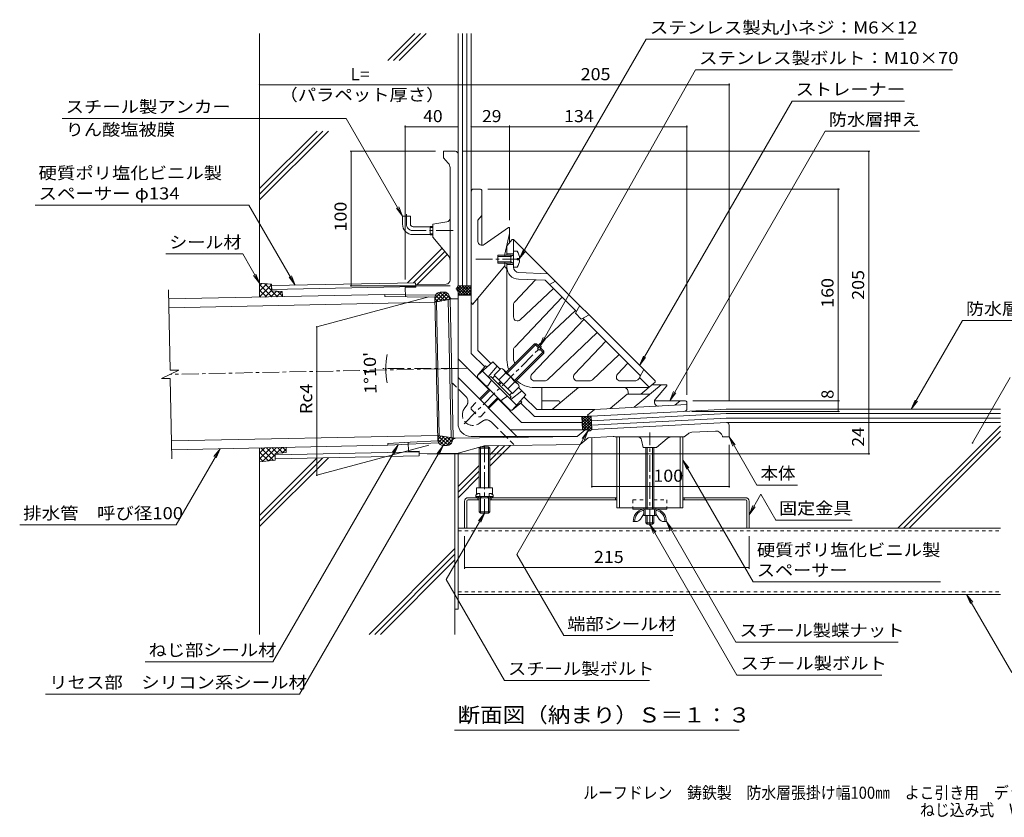
# Model space of a CAD drawing. Units: millimetres. Extents: x -555 to 833, y -582 to 580.
# Drawn here: x -555 to 189, y -582 to 21 of the extents above; entities that cross this region are included whole.
import ezdxf

# ---------------------------------------------------------------- set-up
doc = ezdxf.new("R2010")
doc.units = ezdxf.units.MM
doc.header["$LTSCALE"] = 3
for name, pattern in [('JWW_CENTER1', [6.773333, 4.233333, -0.846667, 0.846667, -0.846667]), ('JWW_DASHED1', [1.693333, 0.846667, -0.846667]), ('JWW_DASHED2', [3.386667, 1.693333, -1.693333]), ('JWW_DASHED3', [3.386667, 2.54, -0.846667]), ('JWW_PHANTOM2', [13.546667, 10.16, -0.846667, 0.423333, -0.846667, 0.423333, -0.846667])]:
    doc.linetypes.add(name, pattern=pattern)
for name, color, linetype in [('021', 7, 'Continuous'), ('041', 7, 'Continuous'), ('051', 7, 'Continuous'), ('061', 7, 'Continuous'), ('087', 7, 'Continuous'), ('090', 7, 'Continuous'), ('092', 7, 'Continuous'), ('F-5ﾚｲﾔ', 7, 'Continuous'), ('その他', 7, 'Continuous'), ('ハッチ', 7, 'Continuous'), ('仕上', 7, 'Continuous'), ('寸法', 7, 'Continuous'), ('建具', 7, 'Continuous'), ('躯体', 7, 'Continuous'), ('通り芯', 7, 'Continuous')]:
    doc.layers.add(name, color=color, linetype=linetype)
doc.styles.add('ＭＳ ゴシック', font='txt', dxfattribs={"height": 1})

msp = doc.modelspace()

# ---------------------------------------------------------------- linework, layer by layer
at = {"layer": '021', "color": 2, "linetype": 'Continuous', "lineweight": 9}
for p, q in [((-224.09, -363.62), (185.91, -363.62)), ((-224.09, -413.62), (185.91, -413.62))]:
    msp.add_line(p, q, dxfattribs=at)
at = {"layer": '021', "color": 2, "linetype": 'JWW_DASHED1', "lineweight": 9}
for p, q in [((-224.09, -365.62), (185.91, -365.62)), ((-224.09, -411.62), (185.91, -411.62))]:
    msp.add_line(p, q, dxfattribs=at)
at = {"layer": '041', "color": 2, "linetype": 'Continuous', "lineweight": 9}
for p, q in [((-279.46, -186.94), (-442.88, -190.27)), ((-241.47, -192.77), (-442.75, -196.87)), ((-279.46, -186.94), (-279.47, -188.42)), ((-262.43, -188.61), (-279.47, -188.42)), ((-263.94, -187.11), (-279.46, -186.94)), ((-239.42, -293.55), (-440.7, -297.65)), ((-277.14, -300.92), (-440.56, -304.25)), ((-260.19, -298.56), (-277.21, -299.44)), ((-277.14, -300.92), (-277.21, -299.44)), ((-261.64, -300.12), (-277.14, -300.92))]:
    msp.add_line(p, q, dxfattribs=at)
at = {"layer": '051', "color": 7, "linetype": 'Continuous', "lineweight": 9}
for p, q in [((-226.39, -306.89), (-226.39, -424.82)), ((-224.09, -306.84), (-224.09, -424.82)), ((-224.09, -424.82), (-226.39, -424.82)), ((-226.39, -424.82), (-226.39, -443.86))]:
    msp.add_line(p, q, dxfattribs=at)
at = {"layer": '051', "color": 3, "linetype": 'Continuous', "lineweight": 9}
for p, q in [((-216.49, -340.52), (-104.09, -340.52)), ((-216.49, -342.12), (-208.09, -342.12)), ((-209.09, -340.52), (-209.09, -342.12)), ((-200.09, -342.12), (-104.09, -342.12)), ((-199.09, -340.52), (-199.09, -342.12)), ((-105.09, -340.52), (-105.09, -342.12)), ((-6.69, -340.52), (-54.09, -340.52)), ((-6.69, -342.12), (-54.09, -342.12)), ((-53.09, -340.52), (-53.09, -342.12)), ((-219.09, -343.12), (-219.09, -363.62)), ((-217.49, -343.12), (-217.49, -363.62)), ((-5.69, -343.12), (-5.69, -363.62)), ((-4.09, -343.12), (-4.09, -363.62)), ((-4.09, -363.62), (-219.09, -363.62))]:
    msp.add_line(p, q, dxfattribs=at)
for centre, radius, start, end in [((-216.49, -343.12), 2.6, 90, 180), ((-216.49, -343.12), 1, 90, 180), ((-6.69, -343.12), 2.6, 0, 90), ((-6.69, -343.12), 1, 0, 90)]:
    msp.add_arc(centre, radius, start, end, dxfattribs=at)
at = {"layer": '061', "color": 2, "linetype": 'Continuous', "lineweight": 9}
for p, q in [((-179.49, -154.18), (-182.09, -154.18)), ((-194.09, -157.18), (-194.09, -163.18)), ((-184.09, -157.18), (-194.09, -157.18)), ((-184.09, -158.05), (-194.09, -158.05)), ((-184.09, -162.31), (-194.09, -162.31)), ((-184.09, -163.18), (-194.09, -163.18)), ((-184.09, -158.05), (-182.22, -157)), ((-184.09, -157.18), (-183.33, -157.62)), ((-184.09, -157.18), (-184.09, -163.18)), ((-184.09, -162.31), (-182.22, -163.36)), ((-184.09, -163.18), (-183.33, -162.74)), ((-179.49, -160.66), (-179.49, -159.7)), ((-177.5, -159.7), (-179.49, -159.7)), ((-177.5, -160.66), (-179.49, -160.66)), ((-179.49, -166.18), (-182.09, -166.18)), ((-187.68, -245.63), (-166.19, -224.14)), ((-186.97, -246.34), (-164.78, -224.14)), ((-181.31, -252), (-159.12, -229.8)), ((-166.19, -224.14), (-164.78, -224.14)), ((-163.18, -227.15), (-166.19, -224.14)), ((-162.48, -226.44), (-164.78, -224.14)), ((-163.89, -227.86), (-162.48, -226.44)), ((-162.83, -228.92), (-163.89, -227.86)), ((-162.83, -228.92), (-161.42, -227.5)), ((-159.12, -231.21), (-162.12, -228.21)), ((-159.12, -229.8), (-161.42, -227.5)), ((-159.12, -229.8), (-159.12, -231.21)), ((-180.61, -252.7), (-159.12, -231.21)), ((-191.71, -242.87), (-196.73, -247.89)), ((-189.34, -243.97), (-178.95, -254.36)), ((-200.48, -249.94), (-199.35, -248.81)), ((-183.79, -264.37), (-199.35, -248.81)), ((-198.07, -250.09), (-196.31, -248.32)), ((-182.87, -261.75), (-196.73, -247.89)), ((-193.74, -254.42), (-191.97, -252.65)), ((-188.24, -246.34), (-193.26, -251.36)), ((-207.91, -265.86), (-200.48, -258.43)), ((-207.2, -266.57), (-199.77, -259.14)), ((-193.03, -255.12), (-191.27, -253.36)), ((-181.32, -253.26), (-186.34, -258.28)), ((-177.85, -256.73), (-182.87, -261.75)), ((-201.55, -272.23), (-194.11, -264.79)), ((-200.84, -272.93), (-193.41, -265.5)), ((-185.06, -263.1), (-183.29, -261.33)), ((-184.92, -265.5), (-183.79, -264.37)), ((-208.09, -303.14), (-207.09, -302.14)), ((-208.09, -333.02), (-208.09, -303.14)), ((-208.09, -303.14), (-200.09, -303.14)), ((-207.09, -333.02), (-207.09, -302.14)), ((-207.09, -302.14), (-201.09, -302.14)), ((-201.09, -302.14), (-200.09, -303.14)), ((-201.09, -333.02), (-201.09, -302.14)), ((-200.09, -333.02), (-200.09, -303.14)), ((-82.09, -302.62), (-82.09, -349.12)), ((-81.09, -302.62), (-81.09, -349.12)), ((-77.09, -302.62), (-77.09, -349.12)), ((-76.09, -302.62), (-76.09, -349.12)), ((-210.09, -333.02), (-198.09, -333.02)), ((-210.09, -333.02), (-210.09, -338.12)), ((-198.09, -333.02), (-198.09, -338.12)), ((-209.04, -337.26), (-210.59, -338.52)), ((-210.59, -338.52), (-210.59, -339.52)), ((-210.59, -339.52), (-209.59, -340.52)), ((-210.59, -339.52), (-197.59, -339.52)), ((-209.17, -339.52), (-208.17, -340.52)), ((-209.04, -337.26), (-207.69, -337.26)), ((-208.09, -351.14), (-208.09, -340.52)), ((-207.69, -337.26), (-207.69, -339.52)), ((-206.14, -339.52), (-207.55, -340.52)), ((-207.09, -352.14), (-207.09, -340.52)), ((-202.04, -339.52), (-200.62, -340.52)), ((-201.09, -352.14), (-201.09, -340.52)), ((-199.14, -337.26), (-200.48, -337.26)), ((-200.48, -337.26), (-200.48, -339.52)), ((-200.09, -351.14), (-200.09, -340.52)), ((-199, -339.52), (-200, -340.52)), ((-199.14, -337.26), (-197.59, -338.52)), ((-197.59, -339.52), (-198.59, -340.52)), ((-197.59, -338.52), (-197.59, -339.52)), ((-208.09, -351.14), (-200.09, -351.14)), ((-208.09, -351.14), (-207.09, -352.14)), ((-207.09, -352.14), (-201.09, -352.14)), ((-201.09, -352.14), (-200.09, -351.14)), ((-86.19, -356.76), (-83.59, -352.62)), ((-83.79, -350.12), (-84.27, -350.12)), ((-83.59, -354.12), (-83.59, -350.32)), ((-83.59, -354.12), (-74.59, -354.12)), ((-82.59, -350.32), (-82.59, -354.12)), ((-82.09, -354.12), (-82.09, -359.62)), ((-81.09, -354.12), (-81.09, -360.62)), ((-77.09, -354.12), (-77.09, -360.62)), ((-76.09, -354.12), (-76.09, -359.62)), ((-75.59, -350.32), (-75.59, -354.12)), ((-74.59, -354.12), (-74.59, -350.32)), ((-71.99, -356.76), (-74.59, -352.62)), ((-74.39, -350.12), (-73.9, -350.12)), ((-89.58, -358.62), (-91.59, -358.62)), ((-82.09, -359.62), (-76.09, -359.62)), ((-82.09, -359.62), (-81.09, -360.62)), ((-81.09, -360.62), (-77.09, -360.62)), ((-77.09, -360.62), (-76.09, -359.62)), ((-68.6, -358.62), (-66.59, -358.62))]:
    msp.add_line(p, q, dxfattribs=at)
at = {"layer": '061', "color": 2, "linetype": 'JWW_CENTER1', "lineweight": 9}
for p, q in [((-219.53, -284.63), (-161.04, -226.14)), ((-79.09, -361.69), (-79.09, -291.35)), ((-204.09, -301.03), (-204.09, -353.01))]:
    msp.add_line(p, q, dxfattribs=at)
at = {"layer": '061', "color": 2, "linetype": 'JWW_DASHED2', "lineweight": 9}
for p, q in [((-214.27, -272.23), (-207.91, -265.86)), ((-214.27, -272.23), (-214.27, -273.64)), ((-214.27, -273.64), (-208.62, -279.3)), ((-207.2, -279.3), (-200.84, -272.93)), ((-208.62, -279.3), (-207.2, -279.3))]:
    msp.add_line(p, q, dxfattribs=at)
at = {"layer": '061', "color": 2, "linetype": 'Continuous', "lineweight": 9}
for centre, radius, start, end in [((-187.49, -160.18), 10, 2.74562, 36.86987), ((-182.34, -156.78), 0.25, 299.32918, 0), ((-182.34, -163.58), 0.25, 0, 60.67082), ((-187.49, -160.18), 10, 323.13013, 357.25438), ((-192.03, -246.67), 3.81, 4.92564, 85.07436), ((-193.92, -258.94), 13.82, 24.26926, 65.73074), ((-181.64, -257.06), 3.81, 4.92564, 85.07436), ((-82.35, -358.15), 9.25, 102.71823, 182.96507), ((-83.79, -350.32), 1.2, 0, 90), ((-74.39, -350.32), 1.2, 90, 180), ((-75.83, -358.15), 9.25, 357.03493, 77.28177), ((-82.35, -358.15), 8.25, 103.47058, 183.32441), ((-89.58, -354.62), 4, 270, 327.78351), ((-83.79, -350.32), 0.2, 0, 90), ((-74.39, -350.32), 0.2, 90, 180), ((-75.83, -358.15), 8.25, 356.67559, 76.52942), ((-68.6, -354.62), 4, 212.21649, 270)]:
    msp.add_arc(centre, radius, start, end, dxfattribs=at)
at = {"layer": '087', "color": 3, "linetype": 'JWW_CENTER1', "lineweight": 9}
msp.add_line((-263.09, -133.62), (-263.09, -126.24), dxfattribs=at)
at = {"layer": '087', "color": 3, "linetype": 'Continuous', "lineweight": 9}
for p, q in [((-260.09, -127.62), (-266.09, -127.62)), ((-266.09, -133.62), (-266.09, -127.62)), ((-260.09, -133.62), (-260.09, -127.62)), ((-258.09, -135.62), (-245.09, -135.62)), ((-245.09, -135.45), (-245.09, -141.8)), ((-245.09, -135.45), (-243.09, -135.45)), ((-245.09, -136.26), (-243.09, -136.26)), ((-245.09, -140.98), (-243.09, -140.98)), ((-258.09, -141.62), (-245.09, -141.62)), ((-245.09, -141.8), (-243.09, -141.8))]:
    msp.add_line(p, q, dxfattribs=at)
for radius in [8, 2]:
    msp.add_arc((-258.09, -133.62), radius, 180, 270, dxfattribs=at)
at = {"layer": '087', "color": 3, "linetype": 'JWW_CENTER1', "lineweight": 9}
msp.add_arc((-258.09, -133.62), 5, 180, 270, dxfattribs=at)
at = {"layer": '090', "color": 7, "linetype": 'Continuous', "lineweight": 9}
for p, q in [((-224.09, 10.48), (-224.09, -80.62)), ((-220.76, 10.48), (-220.76, -180.32)), ((-217.42, -180.32), (-217.42, 10.48)), ((-214.09, -109.47), (-214.09, 10.48)), ((-224.09, -180.32), (-214.09, -180.32)), ((-53.36, -275.3), (-21.35, -273.62)), ((-21.35, -273.62), (185.91, -273.62)), ((-122.87, -289.01), (-123.4, -278.97)), ((-123.22, -282.3), (-21.18, -276.95)), ((-123.05, -285.63), (-21, -280.28)), ((-21.35, -276.96), (185.91, -276.96)), ((-21.35, -280.29), (185.91, -280.29))]:
    msp.add_line(p, q, dxfattribs=at)
at = {"layer": '092', "color": 6, "linetype": 'Continuous', "lineweight": 9}
for p, q in [((-374.09, 10.48), (-374.09, -188.87)), ((-277.11, -9.85), (-256.78, 10.48)), ((-272.86, -9.85), (-252.54, 10.48)), ((-268.62, -9.85), (-248.29, 10.48)), ((-374.09, -106.83), (-330.54, -63.28)), ((-374.09, -111.07), (-326.29, -63.28)), ((-374.09, -115.31), (-322.05, -63.28)), ((-262.18, -178.09), (-236.07, -151.98)), ((-257.85, -178), (-234.14, -154.29)), ((-255.05, -179.44), (-232.2, -156.6)), ((-21.19, -283.68), (-20.09, -283.62)), ((185.91, -283.62), (-20.09, -283.62)), ((108.37, -363.62), (185.91, -286.09)), ((112.62, -363.62), (185.91, -290.33)), ((116.86, -363.62), (185.91, -294.57)), ((-374.09, -302.89), (-374.09, -443.86)), ((-200.09, -316.6), (-184.52, -301.02)), ((-200.09, -312.35), (-188.82, -301.09)), ((-200.09, -308.11), (-193.13, -301.15)), ((-374.09, -362.4), (-322.03, -310.33)), ((-374.09, -358.16), (-326.36, -310.42)), ((-374.09, -353.91), (-330.69, -310.51)), ((-224.09, -332.11), (-208.09, -316.11)), ((-224.09, -336.35), (-208.09, -320.35)), ((-224.09, -340.6), (-208.09, -324.6)), ((-291.31, -443.86), (-226.39, -378.94)), ((-287.06, -443.86), (-226.39, -383.18)), ((-282.82, -443.86), (-226.39, -387.43))]:
    msp.add_line(p, q, dxfattribs=at)
at = {"layer": 'その他', "color": 7, "linetype": 'Continuous', "lineweight": 9}
for p, q in [((-374.09, -28.35), (-224.09, -28.35)), ((-224.09, -28.35), (-19.09, -28.35)), ((-19.09, -27.45), (-19.09, -267.56)), ((-264.05, -59.17), (-264.05, -175.63)), ((-185.09, -59.17), (-185.09, -130.64)), ((-51.09, -59.17), (-51.09, -262.68)), ((-224.09, -60.07), (-264.05, -60.07)), ((-214.09, -60.07), (-185.09, -60.07)), ((-185.09, -60.07), (-51.09, -60.07)), ((-305.73, -78.62), (-241.09, -78.62)), ((-304.83, -78.62), (-304.83, -180.34)), ((87.33, -78.62), (-220.09, -78.62)), ((86.43, -283.62), (86.43, -78.62)), ((64.2, -107.18), (-201.59, -107.18)), ((63.3, -107.18), (63.3, -267.18)), ((-305.73, -180.34), (-230.09, -180.34)), ((-246.16, -188.72), (-330.86, -211.41)), ((157.32, -206.59), (118.62, -273.62)), ((-330.86, -211.41), (-330.86, -323.6)), ((64.2, -267.18), (-46.59, -267.18)), ((63.3, -267.18), (63.3, -275.3)), ((118.62, -273.62), (121.49, -266.69)), ((118.62, -273.62), (123.18, -267.67)), ((64.2, -275.3), (-47.36, -275.3)), ((86.43, -307.44), (86.43, -283.62)), ((-122.87, -332.88), (-122.87, -295.01)), ((-246.16, -300.91), (-330.86, -323.6)), ((-19.09, -332.88), (-19.09, -300.62)), ((87.33, -307.44), (-247.48, -307.44)), ((-122.87, -331.98), (-19.09, -331.98)), ((-219.09, -394.3), (-219.09, -369.62)), ((-4.09, -394.3), (-4.09, -369.62)), ((-219.09, -393.4), (-4.09, -393.4))]:
    msp.add_line(p, q, dxfattribs=at)
at = {"layer": 'その他', "color": 6, "linetype": 'Continuous', "lineweight": 9}
for p, q in [((-365.07, -179.18), (-374.09, -178.37)), ((-374.09, -178.37), (-374.09, -188.87)), ((-374.09, -180.11), (-372.49, -178.51)), ((-374.09, -184.36), (-368.6, -178.86)), ((-374.09, -179.36), (-364.77, -188.68)), ((-374.09, -188.6), (-365.06, -179.57)), ((-374.09, -183.6), (-368.92, -188.76)), ((-370.51, -178.69), (-360.61, -188.59)), ((-370.03, -188.79), (-364.98, -183.73)), ((-365.85, -179.11), (-365.06, -179.9)), ((-365.7, -188.7), (-361.34, -184.34)), ((-365.07, -179.18), (-364.97, -184.18)), ((-364.97, -184.18), (-356.96, -184.52)), ((-361.37, -188.61), (-357.27, -184.51)), ((-360.59, -184.37), (-356.89, -188.07)), ((-356.96, -184.52), (-356.88, -188.52)), ((-374.09, -187.84), (-373.08, -188.85)), ((-357.04, -188.52), (-356.88, -188.36)), ((-374.09, -311.09), (-365.73, -302.72)), ((-374.09, -306.84), (-370.06, -302.81)), ((-374.09, -302.89), (-374.09, -313.4)), ((-373.06, -302.87), (-363.61, -312.33)), ((-371.94, -313.18), (-361.39, -302.63)), ((-368.9, -302.79), (-362.42, -309.27)), ((-364.74, -302.7), (-360.43, -307.02)), ((-361.64, -307.12), (-357.06, -302.55)), ((-360.59, -302.62), (-356.51, -306.7)), ((-357.01, -306.74), (-354, -303.73)), ((-356.43, -302.53), (-353.98, -304.98)), ((-354.03, -302.48), (-353.95, -306.48)), ((-374.09, -306.09), (-367.46, -312.72)), ((-374.09, -310.33), (-371.31, -313.11)), ((-374.09, -313.4), (-362.36, -312.2)), ((-367.21, -312.69), (-362.45, -307.93)), ((-353.95, -306.48), (-362.46, -307.19)), ((-362.46, -307.19), (-362.36, -312.09)), ((-362.36, -312.09), (-362.36, -312.2))]:
    msp.add_line(p, q, dxfattribs=at)
at = {"layer": 'その他', "color": 7, "linetype": 'Continuous', "lineweight": 9, "const_width": 0.6}
for points in [[(-373.79, -28.35, 0.414214), (-374.09, -28.05, 0.414214), (-374.39, -28.35, 0.414214), (-374.09, -28.65, 0.414214)], [(-223.79, -28.35, 0.414214), (-224.09, -28.05, 0.414214), (-224.39, -28.35, 0.414214), (-224.09, -28.65, 0.414214)], [(-18.79, -28.35, 0.414214), (-19.09, -28.05, 0.414214), (-19.39, -28.35, 0.414214), (-19.09, -28.65, 0.414214)], [(-263.75, -60.07, 0.414214), (-264.05, -59.77, 0.414214), (-264.35, -60.07, 0.414214), (-264.05, -60.37, 0.414214)], [(-223.79, -60.07, 0.414214), (-224.09, -59.77, 0.414214), (-224.39, -60.07, 0.414214), (-224.09, -60.37, 0.414214)], [(-213.79, -60.07, 0.414214), (-214.09, -59.77, 0.414214), (-214.39, -60.07, 0.414214), (-214.09, -60.37, 0.414214)], [(-184.79, -60.07, 0.414214), (-185.09, -59.77, 0.414214), (-185.39, -60.07, 0.414214), (-185.09, -60.37, 0.414214)], [(-50.79, -60.07, 0.414214), (-51.09, -59.77, 0.414214), (-51.39, -60.07, 0.414214), (-51.09, -60.37, 0.414214)], [(-304.53, -78.62, 0.414214), (-304.83, -78.32, 0.414214), (-305.13, -78.62, 0.414214), (-304.83, -78.92, 0.414214)], [(86.73, -78.62, 0.414214), (86.43, -78.32, 0.414214), (86.13, -78.62, 0.414214), (86.43, -78.92, 0.414214)], [(63.6, -107.18, 0.414214), (63.3, -106.88, 0.414214), (63, -107.18, 0.414214), (63.3, -107.48, 0.414214)], [(-304.53, -180.34, 0.414214), (-304.83, -180.04, 0.414214), (-305.13, -180.34, 0.414214), (-304.83, -180.64, 0.414214)], [(-330.56, -211.41, 0.414214), (-330.86, -211.11, 0.414214), (-331.16, -211.41, 0.414214), (-330.86, -211.71, 0.414214)], [(-278.41, -242.83, 0.414214), (-278.71, -242.53, 0.414214), (-279.01, -242.83, 0.414214), (-278.71, -243.13, 0.414214)], [(-278.4, -243.94, 0.414214), (-278.7, -243.64, 0.414214), (-279, -243.94, 0.414214), (-278.7, -244.24, 0.414214)], [(63.6, -267.18, 0.414214), (63.3, -266.88, 0.414214), (63, -267.18, 0.414214), (63.3, -267.48, 0.414214)], [(63.6, -275.3, 0.414214), (63.3, -275, 0.414214), (63, -275.3, 0.414214), (63.3, -275.6, 0.414214)], [(86.73, -283.62, 0.414214), (86.43, -283.32, 0.414214), (86.13, -283.62, 0.414214), (86.43, -283.92, 0.414214)], [(86.73, -307.44, 0.414214), (86.43, -307.14, 0.414214), (86.13, -307.44, 0.414214), (86.43, -307.74, 0.414214)], [(-330.56, -323.6, 0.414214), (-330.86, -323.3, 0.414214), (-331.16, -323.6, 0.414214), (-330.86, -323.9, 0.414214)], [(-122.57, -331.98, 0.414214), (-122.87, -331.68, 0.414214), (-123.17, -331.98, 0.414214), (-122.87, -332.28, 0.414214)], [(-18.79, -331.98, 0.414214), (-19.09, -331.68, 0.414214), (-19.39, -331.98, 0.414214), (-19.09, -332.28, 0.414214)], [(-218.79, -393.4, 0.414214), (-219.09, -393.1, 0.414214), (-219.39, -393.4, 0.414214), (-219.09, -393.7, 0.414214)], [(-3.79, -393.4, 0.414214), (-4.09, -393.1, 0.414214), (-4.39, -393.4, 0.414214), (-4.09, -393.7, 0.414214)]]:
    msp.add_lwpolyline(points, format="xyb", close=True, dxfattribs=at)
at = {"layer": 'その他', "color": 7, "linetype": 'Continuous', "lineweight": 9}
msp.add_arc((-226.58, -242.88), 52.13, 168.37411, 192.00811, dxfattribs=at)
at = {"layer": 'ハッチ', "color": 6, "linetype": 'Continuous', "lineweight": 9}
for p, q in [((-241.53, -189.84), (-236.76, -185.07)), ((-241.47, -192.61), (-233.93, -185.07)), ((-239.82, -185.85), (-234.33, -191.34)), ((-238.13, -192.1), (-231.97, -185.94)), ((-237.74, -185.1), (-231.98, -190.86)), ((-234.98, -185.04), (-229.63, -190.39)), ((-225.09, -182.59), (-220.36, -187.32)), ((-225, -183.37), (-221.94, -180.32)), ((-224.45, -181.11), (-218.24, -187.32)), ((-224.11, -184.6), (-219.82, -180.32)), ((-224.09, -186.71), (-217.7, -180.32)), ((-224.09, -180.34), (-224.07, -180.32)), ((-224.09, -185.71), (-222.48, -187.32)), ((-223.11, -180.32), (-216.11, -187.32)), ((-222.58, -187.32), (-215.58, -180.32)), ((-220.99, -180.32), (-214.09, -187.22)), ((-220.46, -187.32), (-214.09, -180.95)), ((-218.87, -180.32), (-214.09, -185.1)), ((-218.34, -187.32), (-214.09, -183.07)), ((-216.75, -180.32), (-214.09, -182.98)), ((-216.22, -187.32), (-214.09, -185.19)), ((-214.63, -180.32), (-214.09, -180.86)), ((-241.53, -189.8), (-239.04, -192.28)), ((-241.47, -192.77), (-228.47, -190.15)), ((-241.1, -187.39), (-236.69, -191.81)), ((-234.59, -191.39), (-230.79, -187.58)), ((-231.05, -190.68), (-229.99, -189.61)), ((-224.09, -187.32), (-214.09, -187.32)), ((-214.09, -187.32), (-214.09, -187.31)), ((-129.87, -289.28), (-130.4, -279.11)), ((-130.38, -279.41), (-122.99, -286.81)), ((-130.37, -279.66), (-129.82, -279.11)), ((-130.27, -281.65), (-122.89, -289.03)), ((-130.26, -281.68), (-127.7, -279.11)), ((-130.16, -283.69), (-125.55, -279.08)), ((-130.05, -285.71), (-123.39, -279.05)), ((-129.95, -287.73), (-123.29, -281.07)), ((-128.56, -279.11), (-123.1, -284.57)), ((-126.44, -279.11), (-123.22, -282.33)), ((-124.41, -279.02), (-123.34, -280.09)), ((-130.15, -283.89), (-124.04, -289.99)), ((-130.03, -286.13), (-126.94, -289.22)), ((-129.91, -288.37), (-129.01, -289.28)), ((-129.38, -289.28), (-123.18, -283.08)), ((-127.22, -289.24), (-123.08, -285.1)), ((-125.64, -289.79), (-122.97, -287.11)), ((-239.42, -293.55), (-226.27, -295.64)), ((-239.41, -293.71), (-231.57, -300.94)), ((-239.36, -296.52), (-236.97, -293.94)), ((-239.36, -296.48), (-234.4, -301.05)), ((-238.83, -298.9), (-234.6, -294.31)), ((-237.49, -300.4), (-232.23, -294.69)), ((-236.06, -294.08), (-229.65, -299.99)), ((-235.38, -301.06), (-229.86, -295.07)), ((-232.62, -301.01), (-227.49, -295.45)), ((-232.49, -294.65), (-228.53, -298.3)), ((-228.92, -295.22), (-227.76, -296.3))]:
    msp.add_line(p, q, dxfattribs=at)
at = {"layer": '仕上', "color": 3, "linetype": 'Continuous', "lineweight": 9}
for p, q in [((-187.16, -150.04), (-183.09, -145.18)), ((-183.09, -145.18), (-182.09, -145.18)), ((-182.09, -166.33), (-182.09, -145.18)), ((-182.09, -145.18), (-75.09, -252.18)), ((-187.09, -149.95), (-187.09, -157.18)), ((-187.09, -156.18), (-182.09, -156.18)), ((-187.09, -236.18), (-187.09, -163.18)), ((-187.09, -164.18), (-182.09, -164.18)), ((-178.24, -170.33), (-156.09, -171.18)), ((-165.47, -175.83), (-181.26, -192.47)), ((-178.43, -175.33), (-158.24, -176.1)), ((-158.24, -176.1), (-134.6, -199.74)), ((-150.43, -176.84), (-155.03, -179.31)), ((-441.79, -244.15), (-443.03, -183.27)), ((-152.02, -182.33), (-177.02, -206.06)), ((-145.47, -188.88), (-181.26, -226.6)), ((-182.09, -203.88), (-182.09, -194.54)), ((-163.59, -225.33), (-135.4, -198.94)), ((-132.12, -195.15), (-135.34, -201.12)), ((-168.35, -247.12), (-128.85, -205.49)), ((-135.34, -201.12), (-131.03, -205.43)), ((-125.05, -202.22), (-131.03, -205.43)), ((-129.65, -204.69), (-86.05, -248.29)), ((-118.78, -215.56), (-156.51, -251.36)), ((-112.23, -222.11), (-135.96, -247.12)), ((-182.09, -236.27), (-182.09, -228.66)), ((-102.18, -232.19), (-122.38, -251.36)), ((-448.29, -250.5), (-435.04, -244.02)), ((-435.04, -244.02), (-441.79, -244.15)), ((-95.62, -238.73), (-103.58, -247.12)), ((-83.57, -243.7), (-86.79, -249.67)), ((-448.29, -250.5), (-441.66, -250.36)), ((-440.42, -311.25), (-441.66, -250.36)), ((-166.17, -252.18), (-158.57, -252.18)), ((-133.79, -252.18), (-124.44, -252.18)), ((-101.4, -252.18), (-90.32, -252.18)), ((-86.64, -249.83), (-88.25, -251.36)), ((-86.79, -249.67), (-79.54, -256.92)), ((-75.09, -252.18), (-75.09, -253.18)), ((-166.09, -257.18), (-79.86, -257.18)), ((-95.61, -259.59), (-95.09, -262.18)), ((-75.09, -253.18), (-85.81, -262.18)), ((-95.09, -262.18), (-85.81, -262.18))]:
    msp.add_line(p, q, dxfattribs=at)
at = {"layer": '仕上', "color": 3, "linetype": 'JWW_CENTER1', "lineweight": 9}
msp.add_line((-210.74, -160.18), (-176.03, -160.18), dxfattribs=at)
at = {"layer": '仕上', "color": 3, "linetype": 'Continuous', "lineweight": 9}
for centre, radius, start, end in [((-190.09, -168.64), 3, 0, 70.98938), ((-178.09, -166.33), 9, 179.99965, 267.79723), ((-178.09, -166.33), 4, 179.99965, 267.79723), ((-179.09, -194.54), 3, 136.50002, 179.99966), ((-179.09, -203.88), 3, 180.00017, 313.49998), ((-179.09, -228.66), 3, 136.50002, 179.99983), ((-166.09, -236.18), 21, 180, 200.87131), ((-179.09, -236.27), 3, 180, 235.51627), ((-166.09, -236.18), 21, 228.8649, 270), ((-166.17, -249.18), 3, 136.50073, 270), ((-158.57, -249.18), 3, 270.00017, 313.49998), ((-133.79, -249.18), 3, 136.50002, 269.99983), ((-124.44, -249.18), 3, 270.00034, 313.49998), ((-101.4, -249.18), 3, 136.50002, 270), ((-90.32, -249.18), 3, 270.00034, 313.50046), ((-98.55, -260.18), 3, 11.31007, 90)]:
    msp.add_arc(centre, radius, start, end, dxfattribs=at)
at = {"layer": '寸法', "color": 7, "linetype": 'Continuous', "lineweight": 9}
for p, q in [((-81.79, 6.08), (-177.5, -159.7)), ((-81.79, 6.08), (112.6, 6.08)), ((-44.54, -16.99), (-162.48, -226.44)), ((-44.54, -16.99), (149.85, -16.99)), ((28.56, -40.66), (-86.8, -240.47)), ((28.56, -40.66), (113.46, -40.66)), ((-523.41, -53.81), (-308.7, -53.81)), ((-308.7, -53.81), (-266.09, -127.62)), ((53.58, -63.48), (-64.03, -267.18)), ((53.58, -63.48), (124.7, -63.48)), ((-543.89, -119.38), (-382.12, -119.38)), ((-382.12, -119.38), (-347.22, -179.82)), ((-266.09, -127.62), (-270.65, -121.67)), ((-266.09, -127.62), (-268.96, -120.69)), ((-445.07, -156.26), (-386.86, -156.26)), ((-386.86, -156.26), (-374.09, -178.37)), ((-177.5, -159.7), (-174.63, -152.77)), ((-177.5, -159.7), (-172.93, -153.75)), ((-374.09, -178.37), (-378.65, -172.42)), ((-374.09, -178.37), (-376.96, -171.44)), ((-347.22, -179.82), (-351.79, -173.87)), ((-347.22, -179.82), (-350.09, -172.89)), ((157.32, -206.59), (200.74, -206.59)), ((-162.48, -226.44), (-159.61, -219.51)), ((-162.48, -226.44), (-157.91, -220.49)), ((-86.8, -240.47), (-83.93, -233.54)), ((-86.8, -240.47), (-82.24, -234.52)), ((193.39, -249.71), (164.86, -299.13)), ((-64.03, -267.18), (-61.16, -260.25)), ((-64.03, -267.18), (-59.46, -261.23)), ((-179.68, -383.37), (-125.64, -289.79)), ((-125.64, -289.79), (-130.21, -295.74)), ((-125.64, -289.79), (-128.51, -296.72)), ((1.9, -330.97), (-19.09, -294.62)), ((-19.09, -294.62), (-14.52, -300.57)), ((-19.09, -294.62), (-16.22, -301.55)), ((-437.3, -361.15), (-404.02, -303.5)), ((-404.02, -303.5), (-408.59, -309.45)), ((-404.02, -303.5), (-406.89, -310.43)), ((-364.12, -464.64), (-269.36, -300.52)), ((-235.38, -301.06), (-343.95, -489.11)), ((-269.36, -300.52), (-273.93, -306.47)), ((-269.36, -300.52), (-272.23, -307.45)), ((-235.38, -301.06), (-239.95, -307.01)), ((-235.38, -301.06), (-238.25, -307.99)), ((-54.09, -312.07), (-49.52, -318.02)), ((-54.09, -312.07), (-51.22, -318.99)), ((-0.86, -404.26), (-54.09, -312.07)), ((1.9, -330.97), (32.44, -330.97)), ((4.84, -337.91), (-4.09, -353.37)), ((16.1, -357.42), (4.84, -337.91)), ((-4.09, -353.37), (-1.22, -346.44)), ((-4.09, -353.37), (0.48, -347.42)), ((-233.08, -402.35), (-204.09, -352.14)), ((-204.09, -352.14), (-208.65, -358.09)), ((-204.09, -352.14), (-206.96, -359.07)), ((-555.48, -361.15), (-437.3, -361.15)), ((-79.09, -360.62), (-74.52, -366.57)), ((-79.09, -360.62), (-76.22, -367.55)), ((-13.25, -474.66), (-79.09, -360.62)), ((-66.59, -358.62), (-62.02, -364.57)), ((-66.59, -358.62), (-63.72, -365.55)), ((-13.96, -449.77), (-66.59, -358.62)), ((15.96, -357.42), (73.88, -357.42)), ((-144.18, -444.85), (-179.68, -383.37)), ((-188.98, -478.73), (-233.08, -402.35)), ((-0.86, -404.26), (140.64, -404.26)), ((160.45, -413.62), (165.02, -419.57)), ((160.45, -413.62), (163.32, -420.55)), ((194.56, -472.7), (160.45, -413.62)), ((-144.18, -444.85), (-61.76, -444.85)), ((-13.96, -449.77), (108.7, -449.77)), ((-460.73, -464.64), (-364.12, -464.64)), ((-13.25, -474.66), (96.37, -474.66)), ((-188.98, -478.73), (-79.36, -478.73)), ((-535.9, -489.11), (-343.95, -489.11)), ((-226.64, -516.37), (-11.49, -516.37))]:
    msp.add_line(p, q, dxfattribs=at)
at = {"layer": '寸法', "color": 7, "linetype": 'Continuous', "lineweight": 9, "const_width": 0.6}
msp.add_lwpolyline([(165.16, -299.13, 0.414214), (164.86, -298.83, 0.414214), (164.56, -299.13, 0.414214), (164.86, -299.43, 0.414214)], format="xyb", close=True, dxfattribs=at)
at = {"layer": '建具', "color": 4, "linetype": 'Continuous', "lineweight": 9}
for p, q in [((-365.05, -180.18), (-256.12, -177.96)), ((-256.12, -177.96), (-256.06, -180.96)), ((-365.05, -180.18), (-364.99, -183.18)), ((-364.99, -183.18), (-256.06, -180.96)), ((-104.09, -294.62), (-104.09, -348.12)), ((-102.09, -294.62), (-102.09, -348.12)), ((-56.09, -294.62), (-56.09, -348.12)), ((-54.09, -294.62), (-54.09, -348.12)), ((-362.44, -308.16), (-253.52, -305.94)), ((-362.38, -311.16), (-362.44, -308.16)), ((-362.38, -311.16), (-253.45, -308.94)), ((-253.45, -308.94), (-253.52, -305.94)), ((-104.09, -348.12), (-54.09, -348.12)), ((-91.84, -348.12), (-91.84, -349.12)), ((-91.84, -349.12), (-66.34, -349.12)), ((-83.59, -348.12), (-83.59, -349.12)), ((-74.59, -348.12), (-74.59, -349.12)), ((-66.34, -348.12), (-66.34, -349.12))]:
    msp.add_line(p, q, dxfattribs=at)
at = {"layer": '建具', "color": 4, "linetype": 'JWW_DASHED1', "lineweight": 9}
for p, q in [((-91.84, -342.12), (-91.84, -348.12)), ((-91.84, -342.12), (-82.09, -342.12)), ((-76.09, -342.12), (-66.34, -342.12)), ((-66.34, -342.12), (-66.34, -348.12))]:
    msp.add_line(p, q, dxfattribs=at)
at = {"layer": '躯体', "color": 6, "linetype": 'JWW_PHANTOM2', "lineweight": 9}
msp.add_line((-214.09, -107.99), (-214.09, -106.32), dxfattribs=at)
at = {"layer": '躯体', "color": 6, "linetype": 'Continuous', "lineweight": 9}
for p, q in [((-214.09, -109.47), (-214.09, -231.38)), ((-213.39, -107.54), (-213.09, -107.18)), ((-207.59, -107.18), (-213.09, -107.18)), ((-206.09, -108.68), (-206.09, -149.72)), ((-206.09, -127.18), (-209.09, -130.76)), ((-209.09, -146.72), (-209.09, -130.76)), ((-204.37, -149.18), (-185.88, -136.23)), ((-185.09, -140.68), (-188.59, -156.46)), ((-185.09, -136.64), (-185.09, -147.57)), ((-188.59, -156.46), (-188.59, -158.05)), ((-188.59, -162.31), (-188.59, -165.18)), ((-188.59, -165.18), (-213.09, -194.38)), ((-209.09, -229.31), (-209.09, -189.61)), ((-213.39, -194.02), (-213.09, -194.38)), ((-209.09, -229.31), (-199.15, -239.25)), ((-214.09, -231.38), (-203.94, -241.53)), ((-197.65, -237.92), (-209.32, -248.18)), ((-197.65, -237.92), (-192.2, -243.37)), ((-203.31, -240.75), (-209.31, -248.17)), ((-205.55, -244.87), (-179.85, -270.58)), ((-203.31, -240.75), (-202.17, -241.89)), ((-194.59, -240.98), (-201.31, -249.11)), ((-209.32, -248.18), (-209.32, -249.59)), ((-209.32, -249.59), (-184.57, -274.34)), ((-175.96, -259.62), (-184.09, -266.33)), ((-178.34, -257.23), (-172.9, -262.67)), ((-160.82, -273.83), (-160.82, -257.18)), ((-132.97, -257.18), (-152.82, -273.83)), ((-70.59, -255.18), (-90.81, -272.15)), ((-66.66, -255.18), (-77.47, -255.18)), ((-74.98, -266.37), (-66.28, -256)), ((-172.9, -262.67), (-183.15, -274.34)), ((-175.73, -268.33), (-176.87, -267.19)), ((-174.22, -264.18), (-164.57, -273.83)), ((-148.52, -267.18), (-160.82, -267.18)), ((-96.09, -262.18), (-109.11, -273.11)), ((-79.66, -262.18), (-96.09, -262.18)), ((-52.59, -267.18), (-75.47, -267.18)), ((-56.09, -267.18), (-60.23, -270.65)), ((-183.15, -274.34), (-184.57, -274.34)), ((-175.73, -268.33), (-183.15, -274.34)), ((-176.51, -268.96), (-166.36, -279.11)), ((-120.89, -273.83), (-164.57, -273.83)), ((-147.02, -268.68), (-147.02, -268.97)), ((-126.09, -278.11), (-121, -273.84)), ((-123.79, -278.99), (-53.36, -275.3)), ((-120.89, -273.83), (-51.09, -270.18)), ((-51.59, -274.6), (-51.09, -274.18)), ((-51.09, -268.68), (-51.09, -274.18)), ((-166.36, -279.11), (-126.09, -279.11)), ((-125.87, -278.29), (-126.09, -278.11)), ((-126.09, -279.11), (-123.79, -278.99))]:
    msp.add_line(p, q, dxfattribs=at)
at = {"layer": '躯体', "color": 6, "linetype": 'JWW_DASHED2', "lineweight": 9}
for p, q in [((-198.71, -251.71), (-201.54, -255.95)), ((-201.54, -255.95), (-202.95, -255.95)), ((-186.69, -263.73), (-190.93, -266.56)), ((-190.93, -266.56), (-190.93, -267.98))]:
    msp.add_line(p, q, dxfattribs=at)
at = {"layer": '躯体', "color": 6, "linetype": 'Continuous', "lineweight": 9}
for centre, radius, start, end in [((-211.09, -109.47), 3, 139.99997, 180), ((-207.59, -108.68), 1.5, 0, 90), ((-185.59, -136.64), 0.5, 0, 125.00484), ((-206.09, -146.72), 3, 180, 305.00085), ((-211.09, -192.1), 3, 180, 220.00003), ((-66.66, -255.68), 0.5, 319.99725, 90), ((-148.52, -268.68), 1.5, 0, 90), ((-79.66, -260.18), 2, 270, 310.0004), ((-72.68, -268.3), 3, 139.9996, 273.00014), ((-52.59, -268.68), 1.5, 0, 90), ((-53.52, -272.31), 3, 272.99916, 310.00003), ((-123.94, -276), 3, 229.99997, 273.00014)]:
    msp.add_arc(centre, radius, start, end, dxfattribs=at)
at = {"layer": '通り芯', "color": 4, "linetype": 'Continuous', "lineweight": 9}
for p, q in [((-226.09, -78.62), (-235.09, -78.62)), ((-235.09, -78.62), (-235.09, -83.62)), ((-224.09, -180.32), (-224.09, -80.62)), ((-231.43, -87.55), (-235.09, -83.62)), ((-230.09, -90.96), (-230.09, -176)), ((-232.63, -132.01), (-243.09, -133.62)), ((-243.09, -133.62), (-243.09, -143.62)), ((-231.26, -157.72), (-243.09, -143.62)), ((-256.05, -181.46), (-264.05, -181.63)), ((-264.05, -181.63), (-263.91, -188.59)), ((-233.03, -179), (-256.09, -179.46)), ((-256.09, -179.46), (-256.05, -181.46)), ((-234.6, -185.03), (-237.56, -185.09)), ((-225.09, -182.24), (-225.09, -182.96)), ((-224.85, -181.59), (-224.32, -180.96)), ((-224.8, -183.67), (-224.38, -184.08)), ((-224.09, -184.79), (-224.09, -284.28)), ((-263.94, -187.11), (-241.09, -187.36)), ((-262.43, -188.61), (-241.55, -188.83)), ((-241.35, -188.07), (-241.55, -188.83)), ((-239.34, -297.49), (-241.55, -188.83)), ((-238.37, -293.72), (-240.43, -192.56)), ((-229.34, -295.15), (-231.46, -190.76)), ((-230.42, -188.74), (-230.69, -187.85)), ((-227.83, -295.39), (-229.97, -190.46)), ((-228.47, -190.15), (-224.09, -190.15)), ((-224.09, -235.54), (-200.84, -258.79)), ((-224.09, -249.68), (-178.83, -294.94)), ((-193.77, -265.86), (-176.01, -283.62)), ((-127.94, -289.28), (-184.5, -289.28)), ((-130.16, -283.62), (-176.01, -283.62)), ((-127.94, -289.28), (-133.9, -294.28)), ((-126.19, -289.18), (-127.94, -289.28)), ((-124.14, -290.08), (-125.14, -290.13)), ((-124.14, -290.08), (-122.87, -289.01)), ((-21.19, -283.68), (-122.87, -289.01)), ((-29.36, -290.12), (-47.27, -291.06)), ((-19.09, -285.68), (-19.09, -294.62)), ((-260.19, -298.56), (-239.34, -297.49)), ((-239.1, -298.24), (-239.34, -297.49)), ((-228.21, -297.14), (-228.45, -298.03)), ((-226.3, -295.64), (-133.9, -294.28)), ((-214.09, -294.28), (-133.9, -294.28)), ((-125.62, -295.16), (-131.68, -300.24)), ((-106.86, -294.18), (-125.62, -295.16)), ((-105.39, -294.48), (-105.09, -294.62)), ((-53.09, -294.62), (-105.09, -294.62)), ((-85.27, -297.01), (-84.09, -302.62)), ((-65.94, -295.79), (-74.09, -302.62)), ((-53.09, -294.62), (-50.22, -292.22)), ((-24.2, -294.08), (-24.09, -294.62)), ((-19.09, -294.62), (-24.09, -294.62)), ((-261.67, -298.64), (-261.52, -305.6)), ((-261.64, -300.12), (-238.83, -298.94)), ((-232.23, -301), (-235.2, -301.06)), ((-204.09, -301.31), (-224.09, -306.84)), ((-204.09, -301.31), (-131.68, -300.24)), ((-84.09, -302.62), (-74.09, -302.62)), ((-253.53, -305.44), (-261.52, -305.6)), ((-253.53, -305.44), (-253.48, -307.44)), ((-253.48, -307.44), (-224.09, -306.84))]:
    msp.add_line(p, q, dxfattribs=at)
at = {"layer": '通り芯', "color": 4, "linetype": 'JWW_CENTER1', "lineweight": 9}
for p, q in [((-227.79, -138.62), (-258.09, -138.62)), ((-225.84, -182.62), (-222.19, -182.62)), ((-217.01, -242.68), (-441.67, -247.26)), ((-224.09, -242.83), (-280.88, -242.83))]:
    msp.add_line(p, q, dxfattribs=at)
at = {"layer": '通り芯', "color": 4, "linetype": 'JWW_DASHED3', "lineweight": 9}
for p, q in [((-218.04, -264.22), (-228.33, -253.93)), ((-217.48, -270.62), (-219.38, -273.33)), ((-205.52, -282.58), (-208.23, -284.47)), ((-199.12, -283.14), (-181.98, -300.28))]:
    msp.add_line(p, q, dxfattribs=at)
at = {"layer": '通り芯', "color": 4, "linetype": 'Continuous', "lineweight": 9}
for centre, radius, start, end in [((-226.09, -80.62), 2, 0, 90), ((-235.09, -90.96), 5, 0, 42.99947), ((-233.09, -129.05), 3, 278.74631, 0), ((-235.09, -160.94), 5, 0, 39.99959), ((-233.09, -176), 3, 271.1664, 0), ((-237.48, -189.09), 4, 91.16612, 165.22083), ((-234.52, -189.03), 4, 17.11139, 91.16612), ((-224.09, -182.24), 1, 140.0047, 180), ((-224.09, -182.96), 1, 180, 224.99397), ((-225.09, -184.79), 1, 0, 44.99397), ((-225.09, -180.32), 1, 320.0047, 0), ((-228.51, -188.15), 2, 197.11024, 271.16685), ((-214.09, -284.28), 10, 180, 270), ((-126.17, -289.68), 0.5, 3.01041, 92.99921), ((-125.17, -289.63), 0.5, 183.0107, 272.99905), ((-29.1, -295.11), 5, 11.93828, 92.99974), ((-21.09, -285.68), 2, 0, 92.99921), ((-226.28, -297.65), 2, 90.63733, 165.22083), ((-106.7, -297.18), 3, 64.13814, 93), ((-88.2, -297.62), 3, 11.84941, 90), ((-62.73, -299.62), 5, 90, 130.00002), ((-47.01, -296.05), 5, 93, 130), ((-235.28, -297.07), 4, 197.11092, 271.16684), ((-232.32, -297.01), 4, 271.16684, 345.22014)]:
    msp.add_arc(centre, radius, start, end, dxfattribs=at)
at = {"layer": '通り芯', "color": 4, "linetype": 'JWW_DASHED3', "lineweight": 9}
for centre, radius, start, end in [((-221.57, -267.75), 5, 324.99998, 45.0002), ((-212.82, -277.92), 8, 145.00031, 304.99994), ((-202.66, -286.67), 5, 45.0002, 125.00032)]:
    msp.add_arc(centre, radius, start, end, dxfattribs=at)

# ---------------------------------------------------------------- texts
at = {"layer": 'F-5ﾚｲﾔ', "color": 2, "linetype": 'Continuous', "lineweight": 9, "style": 'ＭＳ ゴシック'}
for s, width, p in [('ルーフドレン\u3000鋳鉄製\u3000防水層張掛け幅100㎜\u3000よこ引き用\u3000デッキプレート打込型（立ち上がり部打込型）', 0.899485, (-129.39, -568.19)), ('ねじ込み式\u3000ＷＨＤＵＸＡ－１００\u3000Ｃ＝\u3000\u3000\u3000Ｌ＝', 0.898958, (125.18, -581.18))]:
    msp.add_text(s, height=9.144, dxfattribs=dict(at, width=width)).set_placement(p)
at = {"layer": 'その他', "color": 2, "linetype": 'Continuous', "lineweight": 211, "style": 'ＭＳ ゴシック'}
for s, width, p in [('L=', 1.0625, (-305.46, -24.86)), ('205', 1.083333, (-131.34, -24.86)), ('（パラペット厚さ）', 1.111111, (-359.09, -40.46)), ('40', 1.0625, (-250.44, -56.58)), ('29', 1.0625, (-205.96, -56.58)), ('134', 1.083333, (-143.96, -56.58)), ('100', 1.083333, (-76.41, -328.49)), ('215', 1.083333, (-121.34, -389.91))]:
    msp.add_text(s, height=9.144, dxfattribs=dict(at, width=width)).set_placement(p)
for s, width, p in [('100', 1.083333, (-308.32, -139.23)), ('205', 1.083333, (82.94, -190.87)), ('160', 1.083333, (59.8, -196.93)), ('Rc4', 1.083333, (-334.35, -277.26)), ('24', 1.0625, (82.94, -301.91))]:
    msp.add_text(s, height=9.144, rotation=90, dxfattribs=dict(at, width=width)).set_placement(p)
at = {"layer": 'その他', "color": 2, "linetype": 'Continuous', "lineweight": 5, "style": 'ＭＳ ゴシック', "width": 1.104167}
msp.add_text("1°10'", height=9.144, rotation=91.16668, dxfattribs=at).set_placement((-285.66, -261.97))
at = {"layer": 'その他', "color": 2, "linetype": 'Continuous', "lineweight": 211, "style": 'ＭＳ ゴシック'}
msp.add_text('8', height=9.14, rotation=90, dxfattribs=at).set_placement((59.8, -265.81))
at = {"layer": '寸法', "color": 2, "linetype": 'Continuous', "lineweight": 9, "style": 'ＭＳ ゴシック'}
for s, width, p in [('ステンレス製丸小ネジ：M6×12', 1.120536, (-79.12, 10.42)), ('ステンレス製ボルト：M10×70', 1.12037, (-41.87, -12.65)), ('スチール製アンカー', 1.111111, (-520.74, -49.47)), ('防水層押え', 1.1, (56.25, -59.15)), ('りん酸塩被膜', 1.104167, (-520.74, -66.77)), ('硬質ポリ塩化ビニル製', 1.1125, (-541.23, -99.59)), ('スペーサー φ134', 1.117188, (-541.23, -115.04)), ('シール材', 1.09375, (-442.4, -151.92)), ('防水層', 1.083333, (159.99, -202.25)), ('本体', 1.0625, (4.57, -326.63)), ('排水管\u3000呼び径100', 1.117647, (-552.81, -356.81)), ('固定金具', 1.09375, (18.63, -353.09)), ('硬質ポリ塩化ビニル製', 1.1125, (1.81, -384.61)), ('スペーサー', 1.1, (1.81, -399.92)), ('端部シール材', 1.104167, (-141.51, -440.52)), ('スチール製蝶ナット', 1.111111, (-11.3, -445.43)), ('ねじ部シール材', 1.107143, (-458.07, -460.31)), ('スチール製ボルト', 1.109375, (-10.58, -470.32)), ('スチール製ボルト', 1.109375, (-186.31, -474.39)), ('リセス部\u3000シリコン系シール材', 1.116071, (-533.23, -484.77))]:
    msp.add_text(s, height=9.144, dxfattribs=dict(at, width=width)).set_placement(p)
at = {"layer": '寸法', "color": 2, "linetype": 'Continuous', "lineweight": 9, "style": 'ＭＳ ゴシック', "width": 1.104167}
msp.add_text('ストレーナー', height=9.144, rotation=360, dxfattribs=at).set_placement((31.22, -36.33))
at = {"layer": '寸法', "color": 3, "linetype": 'Continuous', "lineweight": 9, "style": 'ＭＳ ゴシック', "width": 1.092308}
msp.add_text('断面図（納まり）Ｓ＝１：３', height=11.43, dxfattribs=at).set_placement((-224.37, -510.51))

doc.saveas('drawing.dxf')
